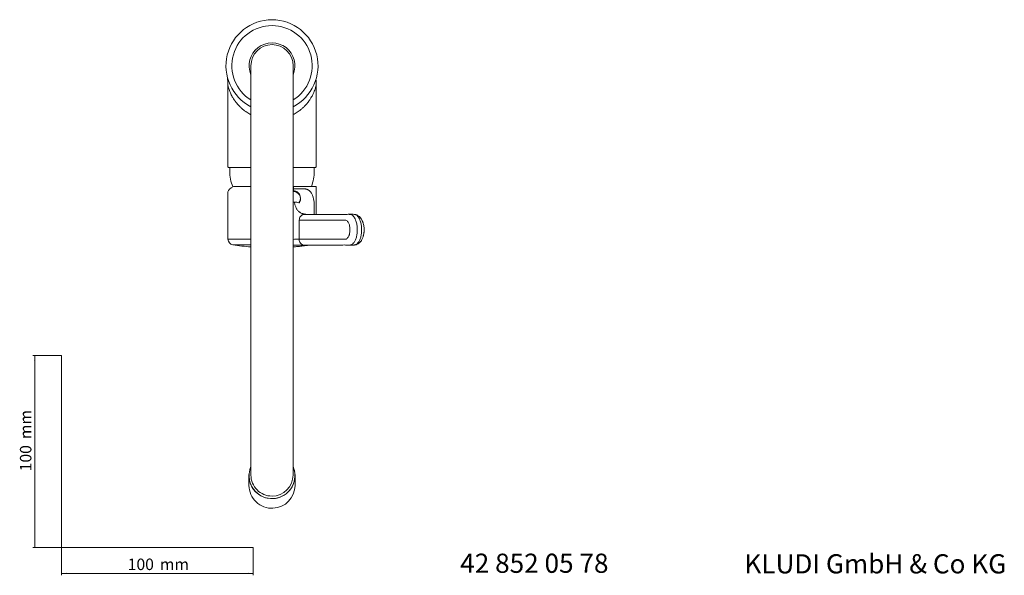
# Model space of a CAD drawing. Units: millimetres. Extents: x 35 to 548, y 37 to 805.
# Drawn here: x 35 to 548, y 37 to 327 of the extents above; entities that cross this region are included whole.
import ezdxf

# ---------------------------------------------------------------- set-up
doc = ezdxf.new("R2010")
doc.units = ezdxf.units.MM
doc.styles.add('SLDTEXTSTYLE0', font='ISOCP3', dxfattribs={"width": 0.96})
doc.styles.add('SLDTEXTSTYLE1', font='TXT', dxfattribs={"width": 0.605})
doc.dimstyles.new('SLDDIMSTYLE0', dxfattribs={"dimtxt": 6, "dimasz": 2.5, "dimexe": 0, "dimexo": 0.0625, "dimgap": 1.5, "dimtad": 1, "dimrnd": 1e-09, "dimzin": 12, "dimdsep": 46, "dimtxsty": 'SLDTEXTSTYLE0', "dimsah": 1, "dimcen": 0.09, "dimadec": 0, "dimazin": 3, "dimtfac": 1, "dimtofl": 0, "dimtmove": 0, "dimatfit": 3, "dimfxl": 1, "dimfrac": 2, "dimtolj": 1, "dimtzin": 12, "dimarcsym": 0})

# ---------------------------------------------------------------- blocks, each defined once
blk = doc.blocks.new('_D')
at = {"color": 7, "linetype": 'Continuous', "lineweight": 0}
for p, q in [((56.69, 152.03), (41.76, 152.03)), ((42.76, 152.03), (42.76, 52.03)), ((56.69, 52.03), (41.76, 52.03))]:
    blk.add_line(p, q, dxfattribs=at)
for points in [[(42.76, 152.03), (42.46, 149.53), (43.06, 149.53)], [(42.76, 52.03), (43.06, 54.53), (42.46, 54.53)]]:
    blk.add_solid(points, dxfattribs=at)
at = {"color": 7, "linetype": 'Continuous', "lineweight": 0, "char_height": 6, "attachment_point": 1, "rotation": 90, "style": 'SLDTEXTSTYLE0'}
for s, insert in [('mm', (35.03, 108.44, 0.1)), ('100', (35.03, 91.67, 0.1))]:
    blk.add_mtext(s, dxfattribs=dict(at, insert=insert))
blk = doc.blocks.new('_D_1')
at = {"color": 7, "linetype": 'Continuous', "lineweight": 0}
for p, q in [((56.69, 52.03), (56.69, 37.46)), ((156.69, 52.03), (156.69, 37.46)), ((56.69, 38.46), (156.69, 38.46))]:
    blk.add_line(p, q, dxfattribs=at)
for points in [[(56.69, 38.46), (59.19, 38.16), (59.19, 38.76)], [(156.69, 38.46), (154.19, 38.76), (154.19, 38.16)]]:
    blk.add_solid(points, dxfattribs=at)
at = {"color": 7, "linetype": 'Continuous', "lineweight": 0, "char_height": 6, "attachment_point": 1, "style": 'SLDTEXTSTYLE0'}
for s, insert in [('100', (91.27, 46.19, 0.1)), ('mm', (108.03, 46.19, 0.1))]:
    blk.add_mtext(s, dxfattribs=dict(at, insert=insert))

msp = doc.modelspace()

# ---------------------------------------------------------------- linework, layer by layer
at = {"color": 7, "linetype": 'Continuous', "lineweight": 15}
for p, q in [((155.487, 303.049), (155.487, 93.449)), ((177.487, 93.449), (177.487, 303.049)), ((143.487, 292.839), (143.487, 250.249)), ((189.487, 250.249), (189.487, 292.839)), ((143.887, 250.049), (155.487, 250.049)), ((144.487, 250.049), (144.487, 248.049)), ((177.487, 250.049), (189.087, 250.049)), ((188.487, 248.049), (188.487, 250.049)), ((143.536, 237.372), (143.536, 212.694)), ((146.414, 240.149), (155.487, 240.149)), ((177.487, 240.149), (177.676, 240.149)), ((189.536, 240.149), (177.676, 240.149)), ((177.797, 237.849), (177.683, 237.849)), ((180.263, 236.699), (180.098, 236.863)), ((189.536, 225.649), (189.536, 240.149)), ((209.338, 209.61), (209.385, 209.615)), ((209.338, 209.61), (209.338, 209.61)), ((155.487, 93.449), (155.487, 89.701)), ((177.487, 89.701), (177.487, 93.449)), ((154.487, 89.396), (154.487, 84.341)), ((178.487, 84.341), (178.487, 89.396))]:
    msp.add_line(p, q, dxfattribs=at)
at = {"color": 8, "linetype": 'Continuous', "lineweight": 0}
for p, q in [((177.676, 238.878), (177.676, 240.149)), ((188.533, 229.794), (188.533, 225.649)), ((188.632, 222.602), (180.684, 222.602)), ((143.536, 212.694), (146.414, 212.694)), ((148.636, 209.73), (146.075, 209.73))]:
    msp.add_line(p, q, dxfattribs=at)
at = {"color": 8, "linetype": 'Continuous', "lineweight": 15}
for p, q in [((180.684, 212.596), (180.684, 222.602)), ((187.268, 225.589), (183.062, 225.589)), ((191.01, 225.589), (187.268, 225.589))]:
    msp.add_line(p, q, dxfattribs=at)
at = {"color": 7, "linetype": 'Continuous', "lineweight": 0}
for p, q in [((56.685, 152.03), (56.685, 52.03)), ((56.685, 52.03), (156.685, 52.03))]:
    msp.add_line(p, q, dxfattribs=at)
at = {"color": 7, "linetype": 'Continuous', "lineweight": 15, "flags": 128}
for points in [[(177.487, 237.568), (178.088, 237.631), (179.097, 237.451), (180.01, 236.928), (180.739, 236.111), (181.216, 235.08), (181.396, 233.931), (181.26, 232.774), (180.822, 231.72)], [(180.54, 231.55), (181.057, 232.54), (181.27, 233.667), (181.158, 234.812), (180.733, 235.858), (180.038, 236.694), (179.147, 237.233), (178.151, 237.419), (177.487, 237.337)], [(209.382, 225.585), (209.338, 225.589), (209.338, 225.589), (209.338, 225.589)], [(209.259, 209.608), (209.338, 209.61), (209.338, 209.61), (209.338, 209.61)]]:
    msp.add_lwpolyline(points, dxfattribs=at)
at = {"color": 8, "linetype": 'Continuous', "lineweight": 0, "flags": 128}
for points in [[(210.328, 225.323), (210.791, 225.223), (211.117, 225.085)], [(177.487, 212.564), (178.211, 212.573), (178.827, 212.581), (179.44, 212.588), (180.021, 212.593), (180.684, 212.596), (180.684, 212.596), (180.684, 212.596)], [(155.487, 209.715), (152.919, 209.727), (150.582, 209.73), (148.636, 209.73), (148.636, 209.73), (148.636, 209.73)], [(210.328, 209.876), (210.791, 209.975), (211.118, 210.114)]]:
    msp.add_lwpolyline(points, dxfattribs=at)
at = {"color": 7, "linetype": 'Continuous', "lineweight": 15}
for centre, radius, start, end in [((166.487, 303.049), 24, 90, 242.72039), ((166.487, 303.049), 24, 297.27961, 90), ((166.487, 303.049), 11.95, 336.9996, 203.0004), ((166.487, 303.049), 11, 0, 180), ((143.887, 250.549), 0.5, 216.87015, 270), ((166.487, 247.976), 22, 179.80145, 201.44085), ((166.487, 247.976), 22, 339.16049, 0.19724), ((189.087, 250.549), 0.5, 270, 323.12985), ((177.777, 234.615), 3.231, 44.08919, 95.14525), ((146.536, 212.694), 3, 180, 261.17275), ((166.536, 341.481), 133.331, 261.17275, 265.24674), ((166.402, 89.413), 11.913, 156.38077, 182.46976), ((166.479, 89.432), 11.991, 182.54542, 23.35777), ((166.463, 89.414), 11.974, 173.77588, 272.58457), ((166.465, 89.721), 10.978, 180.10152, 270.11688), ((166.508, 89.722), 10.979, 269.89239, 359.88921), ((166.517, 89.411), 11.968, 272.32629, 6.24325), ((166.465, 84.363), 11.978, 180.10607, 272.57614), ((166.512, 84.363), 11.975, 272.35038, 359.89531)]:
    msp.add_arc(centre, radius, start, end, dxfattribs=at)
at = {"color": 8, "linetype": 'Continuous', "lineweight": 0}
for start, end in [(90, 238.34112), (301.65888, 90)]:
    msp.add_arc((166.487, 303.049), 20.958, start, end, dxfattribs=at)
at = {"color": 7, "linetype": 'Continuous', "lineweight": 15}
msp.add_ellipse((166.536, 240.149), major_axis=(22.991, 2.913), ratio=0.2148392, start_param=2.6087251, end_param=3.1143778, dxfattribs=at)
for points, knots in [([(143.287, 296.607), (143.284, 296.614), (143.262, 296.662), (143.273, 296.512), (143.298, 296.235), (143.325, 295.977), (143.356, 295.674), (143.387, 295.331), (143.416, 294.959), (143.474, 294.055), (143.481, 293.327), (143.487, 292.72)], [0, 0, 0, 0, 0.03712596, 0.24951368, 0.33826859, 0.41487856, 0.48222239, 0.54457737, 0.60660377, 0.67215576, 1, 1, 1, 1]), ([(189.487, 292.713), (189.49, 293.029), (189.494, 293.497), (189.514, 294.078), (189.529, 294.472), (189.543, 294.819), (189.553, 295.216), (189.546, 295.485), (189.502, 295.467), (189.485, 295.46)], [0, 0, 0, 0, 0.18890433, 0.28035943, 0.3745289, 0.47548647, 0.58637378, 0.8414213, 1, 1, 1, 1]), ([(177.487, 231.977), (177.537, 231.983), (177.672, 232), (177.894, 232.011), (178.065, 232.014), (178.151, 232.015)], [0, 0, 0, 0, 0.2256, 0.612599, 1, 1, 1, 1]), ([(178.151, 232.015), (178.357, 232.015), (178.561, 232.004), (178.965, 231.967), (179.166, 231.94), (179.763, 231.823), (180.154, 231.699), (180.54, 231.55)], [0, 0, 0, 0, 0.25, 0.25, 0.5, 0.5, 1, 1, 1, 1]), ([(180.54, 231.55), (180.572, 231.527), (180.606, 231.53), (180.664, 231.547), (180.689, 231.562), (180.757, 231.617), (180.793, 231.666), (180.822, 231.72)], [0, 0, 0, 0, 0.25, 0.25, 0.5, 0.5, 1, 1, 1, 1]), ([(183.062, 225.589), (183.171, 225.601), (183.375, 225.619), (183.655, 225.637), (183.893, 225.646), (184.067, 225.649), (184.154, 225.649), (184.183, 225.649)], [0.89528328, 0.89528328, 0.89528328, 0.89528328, 0.92146246, 0.94764164, 0.97382082, 0.99127361, 1, 1, 1, 1]), ([(209.382, 225.582), (208.994, 225.614), (208.201, 225.68), (207.392, 225.673), (206.979, 225.669)], [0, 0, 0, 0, 0.4887725, 1, 1, 1, 1]), ([(211.104, 225.059), (210.986, 225.128), (210.576, 225.37), (210.045, 225.503), (209.718, 225.537), (209.669, 225.542)], [0, 0, 0, 0, 0.2548486, 0.8883685, 1, 1, 1, 1]), ([(212.602, 223.843), (212.563, 223.896), (212.309, 224.232), (211.827, 224.687), (211.301, 224.953), (211.102, 225.053)], [0, 0, 0, 0, 0.1034979, 0.6627411, 1, 1, 1, 1]), ([(213.152, 223.068), (213.065, 223.219), (212.904, 223.498), (212.687, 223.73), (212.587, 223.837)], [0, 0, 0, 0, 0.5411679, 1, 1, 1, 1]), ([(213.759, 221.839), (213.701, 221.994), (213.536, 222.432), (213.295, 222.809), (213.139, 223.053)], [0, 0, 0, 0, 0.3523015, 1, 1, 1, 1]), ([(214.066, 220.925), (214.023, 221.094), (213.94, 221.412), (213.807, 221.694), (213.744, 221.826)], [0, 0, 0, 0, 0.5300955, 1, 1, 1, 1]), ([(214.4, 219.276), (214.382, 219.428), (214.315, 219.997), (214.167, 220.527), (214.058, 220.916)], [0, 0, 0, 0, 0.26654655, 1, 1, 1, 1]), ([(214.101, 214.4), (214.142, 214.547), (214.28, 215.034), (214.343, 215.56), (214.388, 215.927)], [0, 0, 0, 0, 0.3033315, 1, 1, 1, 1]), ([(214.508, 217.594), (214.509, 217.746), (214.515, 218.311), (214.444, 218.866), (214.392, 219.271)], [0, 0, 0, 0, 0.269606, 1, 1, 1, 1]), ([(214.4, 215.923), (214.421, 216.072), (214.498, 216.618), (214.498, 217.182), (214.498, 217.592)], [0, 0, 0, 0, 0.2725585, 1, 1, 1, 1]), ([(211.104, 210.147), (211.29, 210.239), (211.787, 210.486), (212.275, 210.934), (212.537, 211.28), (212.597, 211.36)], [0, 0, 0, 0, 0.3157982, 0.8436764, 1, 1, 1, 1]), ([(212.597, 211.352), (212.65, 211.41), (212.968, 211.76), (213.437, 212.575), (213.885, 213.545), (214.042, 214.222), (214.086, 214.412)], [0, 0, 0, 0, 0.0716129, 0.4286613, 0.8401363, 1, 1, 1, 1]), ([(177.487, 208.613), (177.769, 208.635), (178.706, 208.706), (180.417, 208.862), (182.916, 209.119), (184.767, 209.398), (185.792, 209.553)], [0, 0, 0, 0, 0.0981195, 0.3264083, 0.6268107, 1, 1, 1, 1]), ([(206.979, 209.529), (207.393, 209.526), (208.17, 209.518), (208.933, 209.581), (209.29, 209.61)], [0, 0, 0, 0, 0.5318645, 1, 1, 1, 1]), ([(209.701, 209.663), (209.754, 209.669), (210.097, 209.705), (210.625, 209.839), (211.014, 210.083), (211.102, 210.139)], [0, 0, 0, 0, 0.1229395, 0.8001657, 1, 1, 1, 1]), ([(155.487, 94.169), (155.471, 94.138), (155.22, 93.666), (155.089, 93.143), (154.967, 92.654)], [0, 0, 0, 0, 0.0655389, 1, 1, 1, 1]), ([(178.313, 91.329), (178.213, 91.891), (178.043, 92.846), (177.649, 93.731), (177.487, 94.095)], [0, 0, 0, 0, 0.5881126, 1, 1, 1, 1])]:
    msp.add_open_spline(points, degree=3, knots=knots, dxfattribs=at)
at = {"color": 8, "linetype": 'Continuous', "lineweight": 0}
for points, knots in [([(153.364, 278.772), (152.96, 279.05), (152.131, 279.62), (150.966, 280.569), (149.718, 281.715), (148.667, 282.843), (147.905, 283.771), (147.519, 284.275), (147.326, 284.537), (147.229, 284.671), (147.181, 284.738), (147.157, 284.772), (147.145, 284.789), (147.139, 284.797), (147.136, 284.802), (147.134, 284.804), (147.133, 284.805), (147.133, 284.805), (147.133, 284.806), (147.133, 284.806), (147.133, 284.806), (147.133, 284.806), (147.133, 284.806), (147.042, 285.003), (146.478, 285.668), (145.71, 287.069), (144.868, 288.7), (144.306, 290.112), (143.978, 291.077), (143.773, 291.748), (143.633, 292.244), (143.542, 292.562), (143.483, 292.733), (143.5, 292.686), (143.507, 292.668)], [0, 0, 0, 0, 0.0645638, 0.1326477, 0.2043238, 0.3007922, 0.3539966, 0.3818445, 0.3960803, 0.4032759, 0.4068934, 0.408707, 0.4096149, 0.4100692, 0.4102965, 0.41041, 0.410467, 0.4104953, 0.4105095, 0.4105166, 0.4105201, 0.410522, 0.4105229, 0.4105233, 0.4437332, 0.5410686, 0.6630462, 0.7461338, 0.80868, 0.8559203, 0.8960699, 0.9362383, 0.9754831, 1, 1, 1, 1]), ([(189.47, 292.667), (189.467, 292.663), (189.463, 292.658), (189.38, 292.374), (189.306, 292.111), (189.173, 291.65), (188.93, 290.855), (188.518, 289.719), (187.924, 288.332), (187.223, 286.968), (186.359, 285.528), (185.393, 284.158), (184.242, 282.77), (183.052, 281.53), (181.855, 280.437), (180.405, 279.292), (178.985, 278.313), (177.857, 277.742), (177.487, 277.555)], [0, 0, 0, 0, 0.0535572, 0.0762477, 0.1010276, 0.1280851, 0.1839828, 0.2569135, 0.3313039, 0.4194023, 0.4844743, 0.5713863, 0.6519881, 0.7263153, 0.7944144, 0.8563454, 0.952905, 1, 1, 1, 1]), ([(155.487, 277.522), (155.485, 277.523), (154.71, 277.878), (154.036, 278.326), (153.364, 278.772)], [0, 0, 0, 0, 0.0025243, 1, 1, 1, 1]), ([(177.683, 237.849), (177.683, 237.874), (177.68, 238.085), (177.678, 238.362), (177.676, 238.683), (177.676, 238.836), (177.676, 238.878)], [0.962015405, 0.962015405, 0.962015405, 0.962015405, 0.96484375, 0.9859375, 0.99296875, 1, 1, 1, 1]), ([(183.205, 238.878), (183.277, 238.877), (183.421, 238.875), (183.632, 238.86), (183.841, 238.836), (184.046, 238.802), (184.247, 238.759), (184.446, 238.706), (184.64, 238.644), (184.832, 238.572), (185.019, 238.49), (185.204, 238.399), (185.384, 238.298), (185.672, 238.119), (186.05, 237.831), (186.489, 237.392), (186.884, 236.887), (187.235, 236.318), (187.54, 235.693), (187.805, 235.004), (188.028, 234.261), (188.212, 233.453), (188.355, 232.6), (188.44, 231.843), (188.488, 231.224), (188.514, 230.749), (188.53, 230.272), (188.532, 229.953), (188.533, 229.794)], [0, 0, 0, 0, 0.0204568, 0.0409183, 0.0614036, 0.0819318, 0.1025217, 0.123192, 0.1439613, 0.1648478, 0.1858694, 0.2070437, 0.2283879, 0.2499189, 0.3120579, 0.3746191, 0.4373825, 0.4998445, 0.5625935, 0.624139, 0.687799, 0.7494335, 0.8131038, 0.8746419, 0.9064249, 0.9378052, 0.9689425, 1, 1, 1, 1]), ([(184.183, 225.649), (184.146, 225.652), (184.07, 225.659), (183.884, 225.677), (183.624, 225.709), (183.224, 225.773), (182.839, 225.856), (182.407, 225.973), (181.737, 226.2), (181.186, 226.484), (180.761, 226.785), (180.569, 226.934), (180.072, 227.372), (179.575, 227.991), (179.002, 229.033), (178.644, 229.946), (178.355, 231.005), (178.222, 231.632), (178.16, 231.965), (178.151, 232.015)], [0, 0, 0, 0, 0.00703125, 0.0140625, 0.03515625, 0.05712891, 0.09375, 0.11572266, 0.15234375, 0.25, 0.26396923, 0.28492307, 0.3125, 0.43554688, 0.48339844, 0.5859375, 0.640625, 0.68847656, 0.69689644, 0.69689644, 0.69689644, 0.69689644]), ([(204.717, 222.6), (204.549, 222.616), (204.382, 222.621), (204.047, 222.627), (203.879, 222.625), (203.377, 222.615), (203.041, 222.601), (202.036, 222.583), (201.366, 222.588), (200.025, 222.601), (199.355, 222.606), (198.015, 222.605), (197.345, 222.603), (195.334, 222.601), (193.994, 222.602), (191.313, 222.602), (189.972, 222.602), (188.632, 222.602)], [0, 0, 0, 0, 0.03125, 0.03125, 0.0625, 0.0625, 0.125, 0.125, 0.25, 0.25, 0.375, 0.375, 0.5, 0.5, 0.75, 0.75, 1, 1, 1, 1]), ([(210.328, 225.323), (210.244, 225.361), (210.078, 225.438), (209.823, 225.514), (209.616, 225.556), (209.469, 225.577), (209.407, 225.583), (209.382, 225.585)], [0, 0, 0, 0, 0.2604841, 0.5222638, 0.7857477, 0.917956, 1, 1, 1, 1]), ([(146.414, 212.694), (147.084, 212.694), (148.443, 212.695), (151.155, 212.693), (153.534, 212.686), (155.083, 212.67), (155.487, 212.666)], [0, 0, 0, 0, 0.295651, 0.5998737, 0.895554, 1, 1, 1, 1]), ([(180.684, 212.596), (184.681, 212.596), (188.678, 212.597), (193.674, 212.596), (194.673, 212.596), (196.671, 212.597), (197.671, 212.593), (199.169, 212.593), (199.669, 212.594), (200.668, 212.603), (201.168, 212.609), (202.167, 212.611), (202.667, 212.607), (203.666, 212.577), (204.165, 212.557), (204.665, 212.594)], [0, 0, 0, 0, 0.5, 0.5, 0.625, 0.625, 0.75, 0.75, 0.8125, 0.8125, 0.875, 0.875, 0.9375, 0.9375, 1, 1, 1, 1]), ([(204.665, 212.594), (204.778, 212.603), (204.891, 212.618), (205.115, 212.671), (205.227, 212.708), (205.337, 212.764)], [0, 0, 0, 0, 0.5, 0.5, 1, 1, 1, 1]), ([(205.93, 213.269), (206.12, 213.498), (206.292, 213.771), (206.521, 214.251), (206.593, 214.424), (206.723, 214.786), (206.783, 214.975), (206.836, 215.174)], [0, 0, 0, 0, 0.5, 0.5, 0.75, 0.75, 1, 1, 1, 1]), ([(211.276, 210.684), (211.577, 211.048), (211.852, 211.485), (212.219, 212.251), (212.334, 212.527), (212.542, 213.105), (212.637, 213.407), (212.722, 213.724)], [0, 0, 0, 0, 0.5, 0.5, 0.75, 0.75, 1, 1, 1, 1]), ([(183.062, 209.61), (183.062, 209.61), (182.763, 209.61), (182.111, 209.607), (181.136, 209.598), (180.147, 209.589), (179.152, 209.582), (178.269, 209.577), (177.678, 209.575), (177.487, 209.574)], [0, 0, 0, 0, 0.0000066, 0.2102342, 0.4211656, 0.5858127, 0.7511824, 0.9194831, 1, 1, 1, 1]), ([(182.548, 209.579), (182.656, 209.581), (182.939, 209.586), (183.476, 209.595), (184.017, 209.603), (184.299, 209.604), (184.44, 209.605)], [0, 0, 0, 0, 0.2529032, 0.6617052, 0.8306492, 1, 1, 1, 1]), ([(184.294, 209.585), (183.931, 209.575), (183.424, 209.561), (183.014, 209.558), (182.897, 209.557)], [0, 0, 0, 0, 0.7152804, 1, 1, 1, 1]), ([(209.385, 209.615), (209.447, 209.621), (209.586, 209.635), (209.819, 209.684), (210.075, 209.759), (210.243, 209.837), (210.328, 209.876)], [0, 0, 0, 0, 0.2087145, 0.4706048, 0.7348125, 1, 1, 1, 1])]:
    msp.add_open_spline(points, degree=3, knots=knots, dxfattribs=at)
for points in [[(177.676, 238.878), (179.722, 238.878), (181.594, 238.878), (183.205, 238.878)], [(205.337, 222.435), (205.133, 222.537), (204.926, 222.58), (204.717, 222.6)], [(205.93, 221.93), (205.744, 222.156), (205.547, 222.33), (205.337, 222.435)], [(206.224, 221.515), (206.131, 221.667), (206.033, 221.806), (205.93, 221.93)], [(206.599, 220.75), (206.488, 221.033), (206.363, 221.288), (206.224, 221.515)], [(207.167, 225.584), (207.488, 225.557), (207.771, 225.486), (208.057, 225.338)], [(211.277, 224.515), (210.982, 224.874), (210.672, 225.148), (210.328, 225.323)], [(211.744, 223.854), (211.595, 224.097), (211.44, 224.318), (211.277, 224.515)], [(212.345, 222.629), (212.167, 223.083), (211.966, 223.491), (211.744, 223.854)], [(212.683, 221.619), (212.583, 221.973), (212.47, 222.31), (212.345, 222.629)], [(213.076, 219.664), (212.988, 220.352), (212.856, 221.004), (212.683, 221.619)], [(206.811, 220.116), (206.748, 220.338), (206.678, 220.549), (206.599, 220.75)], [(207.058, 218.894), (207.002, 219.324), (206.92, 219.731), (206.811, 220.116)], [(206.836, 215.174), (206.933, 215.532), (207.007, 215.909), (207.058, 216.306)], [(207.14, 217.595), (207.14, 218.035), (207.113, 218.468), (207.058, 218.894)], [(207.058, 216.306), (207.112, 216.728), (207.14, 217.158), (207.14, 217.595)], [(213.208, 217.592), (213.208, 218.295), (213.164, 218.986), (213.076, 219.664)], [(213.077, 215.535), (213.164, 216.209), (213.208, 216.895), (213.208, 217.592)], [(205.337, 212.764), (205.547, 212.869), (205.744, 213.043), (205.93, 213.269)], [(210.328, 209.876), (210.671, 210.051), (210.98, 210.325), (211.276, 210.684)], [(212.722, 213.724), (212.876, 214.297), (212.995, 214.901), (213.077, 215.535)], [(183.062, 209.61), (183.434, 209.569), (183.808, 209.549), (184.183, 209.549)]]:
    msp.add_open_spline(points, degree=3, dxfattribs=at)
at = {"color": 8, "linetype": 'Continuous', "lineweight": 15}
for points, knots in [([(180.684, 222.602), (180.684, 223.059), (180.815, 223.661), (181.136, 224.314), (181.438, 224.729), (181.791, 225.069), (182.185, 225.329), (182.61, 225.509), (182.909, 225.572), (183.062, 225.589)], [0.60425831, 0.60425831, 0.60425831, 0.60425831, 0.67701455, 0.71339267, 0.74977079, 0.78614891, 0.82252703, 0.85890515, 0.89528328, 0.89528328, 0.89528328, 0.89528328]), ([(191.01, 225.589), (192.356, 225.589), (193.702, 225.589), (196.394, 225.589), (197.742, 225.588), (199.758, 225.589), (200.428, 225.592), (201.774, 225.592), (202.453, 225.587), (203.813, 225.576), (204.492, 225.572), (205.479, 225.59), (205.799, 225.602), (206.293, 225.61), (206.461, 225.61), (206.72, 225.605), (206.807, 225.603), (206.985, 225.595), (207.077, 225.591), (207.167, 225.584)], [0, 0, 0, 0, 0.25, 0.25, 0.5, 0.5, 0.625, 0.625, 0.75, 0.75, 0.875, 0.875, 0.9375, 0.9375, 0.96875, 0.96875, 0.984375, 0.984375, 1, 1, 1, 1]), ([(183.062, 209.61), (182.74, 209.644), (182.424, 209.748), (181.847, 210.078), (181.585, 210.304), (181.15, 210.85), (180.977, 211.17), (180.744, 211.858), (180.684, 212.227), (180.684, 212.596)], [0, 0, 0, 0, 0.25, 0.25, 0.5, 0.5, 0.75, 0.75, 1, 1, 1, 1]), ([(210.479, 213.723), (210.394, 213.408), (210.299, 213.107), (210.091, 212.531), (209.977, 212.256), (209.614, 211.492), (209.343, 211.056), (209.04, 210.692)], [0, 0, 0, 0, 0.25, 0.25, 0.5, 0.5, 1, 1, 1, 1]), ([(207.095, 209.61), (206.824, 209.593), (206.566, 209.588), (206.069, 209.591), (205.828, 209.598), (205.103, 209.618), (204.609, 209.623), (203.605, 209.621), (203.098, 209.616), (202.086, 209.608), (201.583, 209.607), (200.582, 209.607), (200.083, 209.608), (199.084, 209.61), (198.584, 209.61), (197.081, 209.609), (196.08, 209.609), (191.073, 209.61), (187.067, 209.61), (183.062, 209.61)], [0, 0, 0, 0, 0.03125, 0.03125, 0.0625, 0.0625, 0.125, 0.125, 0.1875, 0.1875, 0.25, 0.25, 0.3125, 0.3125, 0.375, 0.375, 0.5, 0.5, 1, 1, 1, 1]), ([(208.058, 209.861), (207.904, 209.782), (207.752, 209.725), (207.435, 209.644), (207.27, 209.62), (207.095, 209.61)], [0, 0, 0, 0, 0.5, 0.5, 1, 1, 1, 1])]:
    msp.add_open_spline(points, degree=3, knots=knots, dxfattribs=at)
for points in [[(208.057, 225.338), (208.395, 225.162), (208.728, 224.88), (209.04, 224.505)], [(209.04, 224.505), (209.202, 224.311), (209.356, 224.094), (209.502, 223.856)], [(209.502, 223.856), (209.724, 223.492), (209.923, 223.084), (210.102, 222.629)], [(210.102, 222.629), (210.226, 222.31), (210.339, 221.974), (210.439, 221.62)], [(210.439, 221.62), (210.613, 221.004), (210.744, 220.352), (210.833, 219.663)], [(210.833, 219.663), (210.921, 218.985), (210.965, 218.295), (210.965, 217.593)], [(210.965, 217.593), (210.964, 216.895), (210.92, 216.21), (210.833, 215.536)], [(209.04, 210.692), (208.729, 210.319), (208.396, 210.037), (208.058, 209.861)], [(210.833, 215.536), (210.751, 214.902), (210.633, 214.297), (210.479, 213.723)]]:
    msp.add_open_spline(points, degree=3, dxfattribs=at)

# ---------------------------------------------------------------- texts
at = {"color": 7, "linetype": 'Continuous', "lineweight": 0, "char_height": 10, "attachment_point": 1, "style": 'SLDTEXTSTYLE1'}
for s, insert in [('42 852 05 78', (264.627, 48.747)), ('KLUDI GmbH & Co KG', (412.825, 48.434))]:
    msp.add_mtext(s, dxfattribs=dict(at, insert=insert))

# ---------------------------------------------------------------- dimensions: what is measured, and where the dimension line sits
at = {"color": 7, "linetype": 'Continuous', "lineweight": 0}
dim = msp.add_linear_dim(base=(42.761, 52.03), p1=(56.685, 152.03), p2=(56.685, 52.03), angle=90, text='<>mm', dimstyle='SLDDIMSTYLE0', dxfattribs=at)
dim.commit()
dim.dimension.update_dxf_attribs({"geometry": '_D', "text_midpoint": (42.761, 105.447), "dimtype": 160})
dim = msp.add_linear_dim(base=(156.685, 38.46), p1=(56.685, 52.03), p2=(156.685, 52.03), text='<>mm', dimstyle='SLDDIMSTYLE0', dxfattribs=at)
dim.commit()
dim.dimension.update_dxf_attribs({"geometry": '_D_1', "text_midpoint": (105.042, 38.46), "dimtype": 160})

doc.saveas('drawing.dxf')
